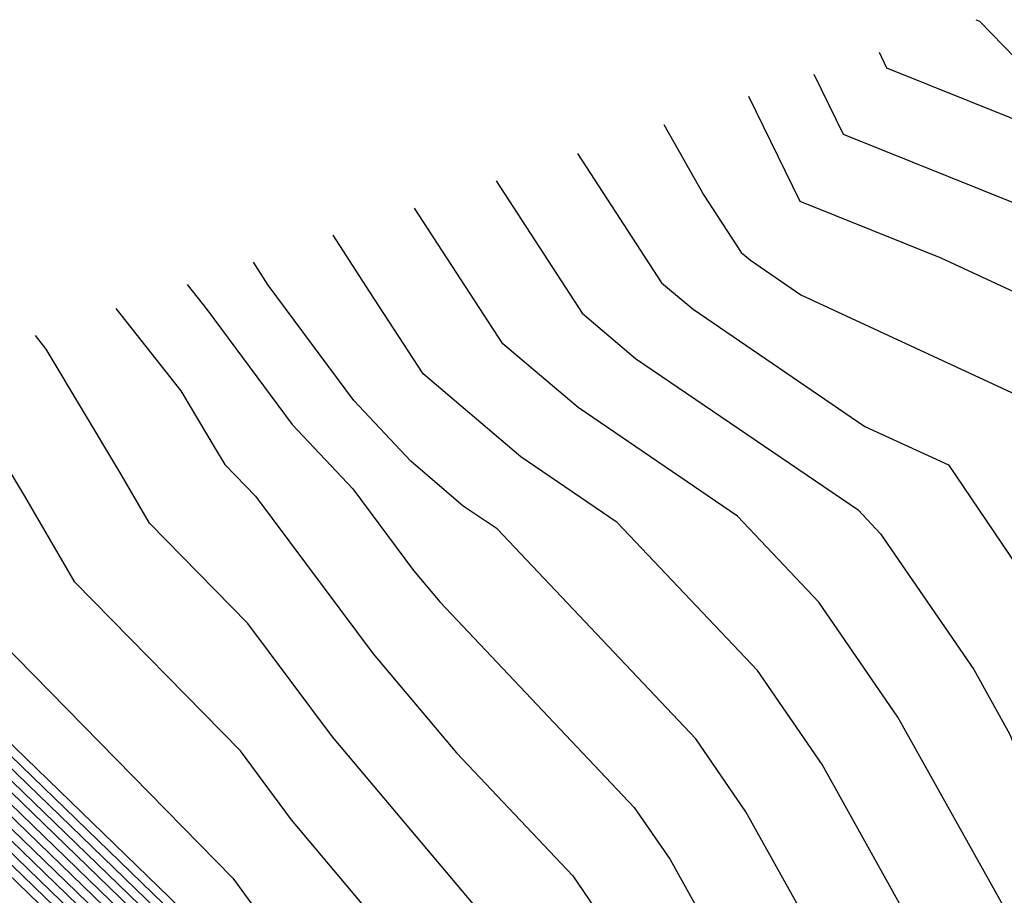
# Model space of a CAD drawing. Extents: x 1893570 to 1900978, y 2863029 to 2865516.
# Drawn here: x 1893782 to 1893813, y 2863083 to 2863110 of the extents above; entities that cross this region are included whole.
import ezdxf

# ---------------------------------------------------------------- set-up
doc = ezdxf.new("R2010")
doc.units = 0

msp = doc.modelspace()

# ---------------------------------------------------------------- linework, layer by layer
at = {"layer": 'Unknown_Line_Type', "color": 0}
for points in [[(1893812.52, 2863110.46, 4160), (1893812.64, 2863110.41, 4160), (1893818.69, 2863104.19, 4160), (1893820.68, 2863102.72, 4160), (1893820.93, 2863102.61, 4160), (1893821.89, 2863101.75, 4160), (1893823.91, 2863098.49, 4160), (1893824.54, 2863097.42, 4160), (1893825.25, 2863095.65, 4160), (1893826.68, 2863093.24, 4160), (1893827.81, 2863089.53, 4160), (1893830.96, 2863086.69, 4160), (1893831.31, 2863085.92, 4160), (1893835.24, 2863078.87, 4160), (1893839.58, 2863076.62, 4160), (1893841.14, 2863075.97, 4160), (1893842.36, 2863075.89, 4160), (1893852.41, 2863074.81, 4160), (1893857.2, 2863072.09, 4160)], [(1893809.48, 2863109.44, 4162), (1893809.71, 2863108.95, 4162), (1893814.88, 2863106.87, 4162), (1893818.29, 2863103.37, 4162), (1893820.54, 2863101.7, 4162), (1893820.64, 2863101.66, 4162), (1893820.99, 2863101.35, 4162), (1893823.25, 2863097.7, 4162), (1893823.42, 2863097.41, 4162), (1893824.24, 2863095.37, 4162), (1893825.88, 2863092.6, 4162), (1893827.19, 2863088.32, 4162), (1893829.07, 2863086.62, 4162), (1893829.29, 2863086.16, 4162), (1893834.7, 2863076.45, 4162), (1893837.8, 2863074.84, 4162), (1893842.03, 2863073.07, 4162), (1893845.35, 2863072.86, 4162), (1893851.46, 2863072.2, 4162), (1893854.38, 2863070.55, 4162)], [(1893807.43, 2863108.75, 4164), (1893808.35, 2863106.86, 4164), (1893817.11, 2863103.34, 4164), (1893817.88, 2863102.55, 4164), (1893818.87, 2863101.82, 4164), (1893819.74, 2863100.02, 4164), (1893821.57, 2863096.39, 4164), (1893822.56, 2863094.72, 4164), (1893822.68, 2863094.26, 4164), (1893824.26, 2863093.35, 4164), (1893825.09, 2863091.96, 4164), (1893826.56, 2863087.12, 4164), (1893827.19, 2863086.55, 4164), (1893827.26, 2863086.4, 4164), (1893834.16, 2863074.03, 4164), (1893836.01, 2863073.07, 4164), (1893842.92, 2863070.18, 4164), (1893848.35, 2863069.83, 4164), (1893850.52, 2863069.59, 4164), (1893851.55, 2863069.01, 4164)], [(1893805.38, 2863108.06, 4166), (1893806.99, 2863104.76, 4166), (1893811.42, 2863102.98, 4166), (1893816.16, 2863100.78, 4166), (1893816.85, 2863099.76, 4166), (1893818, 2863097.38, 4166), (1893819.31, 2863094.79, 4166), (1893820.02, 2863093.6, 4166), (1893820.39, 2863092.09, 4166), (1893822.52, 2863090.86, 4166), (1893823.95, 2863087.07, 4166), (1893824.99, 2863085.8, 4166), (1893825.55, 2863085.12, 4166), (1893829.86, 2863078.35, 4166), (1893833.62, 2863071.6, 4166), (1893834.23, 2863071.29, 4166), (1893843.81, 2863067.28, 4166), (1893847.12, 2863067.07, 4166), (1893850.37, 2863066.72, 4166), (1893857.52, 2863063.92, 4166)], [(1893802.72, 2863107.17, 4168), (1893803.98, 2863104.95, 4168), (1893805.15, 2863103.14, 4168), (1893805.44, 2863102.9, 4168), (1893807.02, 2863101.82, 4168), (1893813.91, 2863098.62, 4168), (1893815.57, 2863096.18, 4168), (1893816.26, 2863094.75, 4168), (1893817.05, 2863093.19, 4168), (1893817.47, 2863092.47, 4168), (1893818.11, 2863089.91, 4168), (1893818.85, 2863089.49, 4168), (1893819.34, 2863088.18, 4168), (1893822.46, 2863084.35, 4168), (1893824.16, 2863082.32, 4168), (1893831.55, 2863070.7, 4168), (1893831.87, 2863069.96, 4168), (1893832.57, 2863069.29, 4168), (1893833.05, 2863068.98, 4168), (1893834.71, 2863068.35, 4168), (1893843.69, 2863064.58, 4168), (1893845.53, 2863064.13, 4168), (1893851.19, 2863063.53, 4168), (1893863.3, 2863058.78, 4168)], [(1893800.01, 2863106.26, 4170), (1893802.65, 2863102.19, 4170), (1893803.64, 2863101.36, 4170), (1893809.03, 2863097.68, 4170), (1893811.66, 2863096.47, 4170), (1893814.29, 2863092.59, 4170), (1893814.52, 2863092.11, 4170), (1893814.78, 2863091.59, 4170), (1893814.93, 2863091.35, 4170), (1893815.33, 2863089.73, 4170), (1893816.36, 2863087.29, 4170), (1893819.94, 2863082.91, 4170), (1893822.77, 2863079.53, 4170), (1893828.04, 2863071.24, 4170), (1893828.97, 2863069.06, 4170), (1893831.05, 2863067.08, 4170), (1893832.45, 2863066.15, 4170), (1893837.34, 2863064.32, 4170), (1893842.74, 2863062.05, 4170), (1893847.97, 2863060.77, 4170), (1893852.02, 2863060.34, 4170)], [(1893797.45, 2863105.4, 4172), (1893800.16, 2863101.24, 4172), (1893801.83, 2863099.81, 4172), (1893808.82, 2863095.06, 4172), (1893809.53, 2863094.31, 4172), (1893812.46, 2863090.04, 4172), (1893813.58, 2863088.02, 4172), (1893815.22, 2863084.15, 4172), (1893817.41, 2863081.47, 4172), (1893821.38, 2863076.73, 4172), (1893824.53, 2863071.77, 4172), (1893826.08, 2863068.15, 4172), (1893829.52, 2863064.87, 4172), (1893831.85, 2863063.33, 4172), (1893839.97, 2863060.29, 4172), (1893841.78, 2863059.53, 4172), (1893850.4, 2863057.41, 4172), (1893852.84, 2863057.15, 4172), (1893858.07, 2863055.1, 4172), (1893864.17, 2863052.47, 4172), (1893867.69, 2863051.12, 4172), (1893870.27, 2863050.15, 4172), (1893872.04, 2863048.79, 4172), (1893888.28, 2863029, 4172)], [(1893852.83, 2863054.05, 4174), (1893847.54, 2863055.35, 4174), (1893841.22, 2863056.95, 4174), (1893839.33, 2863057.37, 4174), (1893836.1, 2863058.69, 4174), (1893831.25, 2863060.5, 4174), (1893828, 2863062.66, 4174), (1893825.9, 2863064.65, 4174), (1893823.64, 2863067.05, 4174), (1893821.81, 2863070.45, 4174), (1893821.02, 2863072.3, 4174), (1893819.98, 2863073.93, 4174), (1893814.89, 2863080.02, 4174), (1893814.07, 2863081.02, 4174), (1893813.47, 2863082.46, 4174), (1893810.07, 2863088.55, 4174), (1893807.59, 2863092.16, 4174), (1893805.04, 2863094.86, 4174), (1893800.03, 2863098.27, 4174), (1893797.66, 2863100.28, 4174), (1893794.89, 2863104.54, 4174)], [(1893851.97, 2863051.56, 4176), (1893841.07, 2863054.33, 4176), (1893835.35, 2863055.58, 4176), (1893832.93, 2863056.58, 4176), (1893830.22, 2863058.15, 4176), (1893826.8, 2863060.34, 4176), (1893826.01, 2863061.03, 4176), (1893821.48, 2863065.82, 4176), (1893818.48, 2863071.42, 4176), (1893817.89, 2863072.38, 4176), (1893813.05, 2863078.11, 4176), (1893812.34, 2863078.84, 4176), (1893812.03, 2863079.27, 4176), (1893807.69, 2863087.06, 4176), (1893805.66, 2863090.01, 4176), (1893801.26, 2863094.66, 4176), (1893798.23, 2863096.73, 4176), (1893795.16, 2863099.33, 4176), (1893793.48, 2863101.92, 4176), (1893792.34, 2863103.69, 4176)], [(1893852.74, 2863047.95, 4178), (1893847.56, 2863050.02, 4178), (1893840.91, 2863051.7, 4178), (1893836.13, 2863052.75, 4178), (1893833.54, 2863053.53, 4178), (1893832.17, 2863054.27, 4178), (1893828.76, 2863056.25, 4178), (1893826.33, 2863057.81, 4178), (1893823.03, 2863060.68, 4178), (1893819.33, 2863064.6, 4178), (1893816.87, 2863069.17, 4178), (1893815.13, 2863072.04, 4178), (1893812.2, 2863075.51, 4178), (1893809.76, 2863078.03, 4178), (1893808.68, 2863079.51, 4178), (1893805.3, 2863085.57, 4178), (1893803.73, 2863087.86, 4178), (1893797.49, 2863094.46, 4178), (1893796.42, 2863095.18, 4178), (1893794.77, 2863096.59, 4178), (1893792.98, 2863098.49, 4178), (1893790.29, 2863102.12, 4178), (1893789.83, 2863102.84, 4178)], [(1893787.75, 2863102.14, 4180), (1893788.38, 2863101.34, 4180), (1893791.05, 2863097.74, 4180), (1893792.95, 2863095.72, 4180), (1893794.86, 2863093.15, 4180), (1893795.69, 2863092.17, 4180), (1893801.79, 2863085.71, 4180), (1893802.92, 2863084.07, 4180), (1893805.32, 2863079.76, 4180), (1893807.18, 2863077.22, 4180), (1893811.34, 2863072.91, 4180), (1893812.37, 2863071.7, 4180), (1893815.27, 2863066.93, 4180), (1893817.17, 2863063.38, 4180), (1893820.05, 2863060.33, 4180), (1893825.86, 2863055.28, 4180), (1893827.31, 2863054.35, 4180), (1893829.34, 2863053.17, 4180), (1893832.69, 2863051.35, 4180), (1893839.04, 2863049.46, 4180), (1893840.76, 2863049.08, 4180), (1893843.14, 2863048.47, 4180), (1893851.83, 2863045.01, 4180)], [(1893785.51, 2863101.39, 4182), (1893787.55, 2863098.8, 4182), (1893788.63, 2863096.99, 4182), (1893788.93, 2863096.48, 4182), (1893789.9, 2863095.49, 4182), (1893793.59, 2863090.54, 4182), (1893796.21, 2863087.43, 4182), (1893799.86, 2863083.56, 4182), (1893800.53, 2863082.58, 4182), (1893801.97, 2863080, 4182), (1893804.6, 2863076.41, 4182), (1893808.91, 2863071.95, 4182), (1893809.63, 2863071.16, 4182), (1893810.69, 2863069.57, 4182), (1893813.66, 2863064.68, 4182)], [(1893814.09, 2863059.64, 4184), (1893812.87, 2863060.93, 4184), (1893812.06, 2863062.44, 4184), (1893810.28, 2863065.36, 4184), (1893806.91, 2863070.41, 4184), (1893804.62, 2863072.9, 4184), (1893802.02, 2863075.6, 4184), (1893798.62, 2863080.24, 4184), (1893798.15, 2863081.09, 4184), (1893797.93, 2863081.41, 4184), (1893796.73, 2863082.68, 4184), (1893792.31, 2863087.93, 4184), (1893789.66, 2863091.49, 4184), (1893786.57, 2863094.64, 4184), (1893785.64, 2863096.24, 4184), (1893783.32, 2863100.11, 4184), (1893782.99, 2863100.54, 4184)], [(1893820.22, 2863050.69, 4186), (1893813.39, 2863057.31, 4186), (1893811.11, 2863059.29, 4186), (1893810.71, 2863059.71, 4186), (1893810.45, 2863060.2, 4186), (1893809.88, 2863061.14, 4186), (1893804.18, 2863069.65, 4186), (1893800.33, 2863073.86, 4186), (1893799.44, 2863074.79, 4186), (1893797.52, 2863077.4, 4186), (1893795.32, 2863080.08, 4186), (1893795.02, 2863080.58, 4186), (1893791.03, 2863085.32, 4186), (1893789.42, 2863087.49, 4186), (1893784.22, 2863092.79, 4186), (1893782.65, 2863095.49, 4186), (1893781.24, 2863097.84, 4186), (1893779.95, 2863099.52, 4186)], [(1893776.91, 2863098.5, 4188), (1893779.16, 2863095.57, 4188), (1893779.65, 2863094.74, 4188), (1893781.86, 2863090.95, 4188), (1893789.18, 2863083.49, 4188), (1893789.75, 2863082.71, 4188), (1893791.19, 2863081.01, 4188), (1893792.07, 2863079.52, 4188), (1893794.23, 2863076.89, 4188), (1893796.84, 2863073.65, 4188), (1893798.91, 2863071.68, 4188), (1893801.46, 2863068.9, 4188), (1893805.02, 2863063.58, 4188), (1893807.59, 2863058.8, 4188), (1893808.11, 2863058.51, 4188), (1893810.54, 2863056.36, 4188), (1893816.98, 2863050.13, 4188)], [(1893821.43, 2863043.91, 4194), (1893812.6, 2863048.94, 4194), (1893812.46, 2863049.03, 4194), (1893812.27, 2863049.23, 4194), (1893803.87, 2863056.66, 4194), (1893803.76, 2863056.85, 4194), (1893802.7, 2863057.94, 4194), (1893802.63, 2863058.25, 4194), (1893799.41, 2863068.3, 4194), (1893792.85, 2863071.31, 4194), (1893792.81, 2863071.37, 4194), (1893790.37, 2863078.81, 4194), (1893788.85, 2863080.74, 4194), (1893788.49, 2863080.86, 4194), (1893780.02, 2863089.06, 4194), (1893779.8, 2863089.24, 4194), (1893779.72, 2863089.45, 4194), (1893777.52, 2863093.9, 4194), (1893777.39, 2863094.21, 4194), (1893777.3, 2863094.45, 4194), (1893776.02, 2863098.2, 4194)], [(1893776.26, 2863098.29, 4192), (1893777.59, 2863094.4, 4192), (1893777.65, 2863094.26, 4192), (1893777.72, 2863094.08, 4192), (1893779.96, 2863089.56, 4192), (1893780, 2863089.44, 4192), (1893780.13, 2863089.34, 4192), (1893788.72, 2863081.02, 4192), (1893788.93, 2863080.95, 4192), (1893790.47, 2863078.99, 4192), (1893792.95, 2863071.44, 4192), (1893792.96, 2863071.42, 4192), (1893799.62, 2863068.37, 4192), (1893802.88, 2863058.17, 4192), (1893802.91, 2863058.03, 4192), (1893803.98, 2863056.93, 4192), (1893804.03, 2863056.85, 4192), (1893812.54, 2863049.33, 4192), (1893812.62, 2863049.24, 4192), (1893812.67, 2863049.21, 4192), (1893821.61, 2863044.11, 4192)], [(1893776.51, 2863098.37, 4190), (1893777.89, 2863094.35, 4190), (1893777.9, 2863094.31, 4190), (1893777.93, 2863094.25, 4190), (1893780.19, 2863089.66, 4190), (1893780.2, 2863089.64, 4190), (1893780.24, 2863089.61, 4190), (1893788.94, 2863081.18, 4190), (1893789.01, 2863081.16, 4190), (1893790.56, 2863079.17, 4190), (1893791.93, 2863075.03, 4190), (1893794.23, 2863072.17, 4190), (1893796.6, 2863069.92, 4190), (1893799.82, 2863068.44, 4190), (1893802.43, 2863060.3, 4190), (1893803.56, 2863058.18, 4190), (1893805.09, 2863057.35, 4190), (1893812.2, 2863051.06, 4190), (1893813.74, 2863049.57, 4190)], [(1893775.02, 2863097.87, 4202), (1893776.13, 2863094.66, 4202), (1893776.37, 2863094.01, 4202), (1893776.7, 2863093.21, 4202), (1893778.77, 2863089.01, 4202), (1893778.99, 2863088.46, 4202), (1893779.6, 2863087.96, 4202), (1893787.59, 2863080.22, 4202), (1893788.54, 2863079.91, 4202), (1893789.97, 2863078.08, 4202), (1893792.28, 2863071.07, 4202), (1893792.41, 2863070.86, 4202), (1893798.6, 2863068.02, 4202), (1893801.63, 2863058.54, 4202), (1893801.84, 2863057.57, 4202), (1893802.84, 2863056.54, 4202), (1893803.23, 2863055.89, 4202), (1893811.19, 2863048.85, 4202), (1893811.85, 2863048.18, 4202), (1893812.33, 2863047.86, 4202), (1893820.69, 2863043.09, 4202)], [(1893820.88, 2863043.3, 4200), (1893812.4, 2863048.13, 4200), (1893812, 2863048.39, 4200), (1893811.46, 2863048.95, 4200), (1893803.39, 2863056.08, 4200), (1893803.07, 2863056.62, 4200), (1893802.06, 2863057.66, 4200), (1893801.88, 2863058.47, 4200), (1893798.8, 2863068.09, 4200), (1893792.52, 2863070.97, 4200), (1893792.41, 2863071.14, 4200), (1893790.07, 2863078.27, 4200), (1893788.62, 2863080.12, 4200), (1893787.81, 2863080.38, 4200), (1893779.71, 2863088.23, 4200), (1893779.19, 2863088.65, 4200), (1893779.01, 2863089.12, 4200), (1893776.91, 2863093.38, 4200), (1893776.63, 2863094.06, 4200), (1893776.42, 2863094.61, 4200), (1893775.27, 2863097.95, 4200)], [(1893821.06, 2863043.5, 4198), (1893812.47, 2863048.4, 4198), (1893812.16, 2863048.6, 4198), (1893811.73, 2863049.04, 4198), (1893803.55, 2863056.27, 4198), (1893803.3, 2863056.7, 4198), (1893802.27, 2863057.75, 4198), (1893802.13, 2863058.39, 4198), (1893799.01, 2863068.16, 4198), (1893792.63, 2863071.08, 4198), (1893792.54, 2863071.22, 4198), (1893790.17, 2863078.45, 4198), (1893788.69, 2863080.32, 4198), (1893788.04, 2863080.54, 4198), (1893779.81, 2863088.51, 4198), (1893779.39, 2863088.85, 4198), (1893779.25, 2863089.23, 4198), (1893777.11, 2863093.55, 4198), (1893776.88, 2863094.11, 4198), (1893776.71, 2863094.55, 4198), (1893775.52, 2863098.04, 4198)], [(1893821.24, 2863043.7, 4196), (1893812.54, 2863048.67, 4196), (1893812.31, 2863048.82, 4196), (1893812, 2863049.14, 4196), (1893803.71, 2863056.46, 4196), (1893803.53, 2863056.77, 4196), (1893802.48, 2863057.85, 4196), (1893802.38, 2863058.32, 4196), (1893799.21, 2863068.23, 4196), (1893792.74, 2863071.2, 4196), (1893792.68, 2863071.29, 4196), (1893790.27, 2863078.63, 4196), (1893788.77, 2863080.53, 4196), (1893788.26, 2863080.7, 4196), (1893779.92, 2863088.78, 4196), (1893779.6, 2863089.05, 4196), (1893779.48, 2863089.34, 4196), (1893777.31, 2863093.73, 4196), (1893777.14, 2863094.16, 4196), (1893777.01, 2863094.5, 4196), (1893775.77, 2863098.12, 4196)], [(1893774.03, 2863097.54, 4210), (1893774.95, 2863094.86, 4210), (1893775.35, 2863093.82, 4210), (1893775.88, 2863092.51, 4210), (1893777.83, 2863088.57, 4210), (1893778.18, 2863087.67, 4210), (1893779.18, 2863086.86, 4210), (1893786.69, 2863079.58, 4210), (1893788.23, 2863079.07, 4210), (1893789.57, 2863077.36, 4210), (1893791.74, 2863070.77, 4210), (1893791.96, 2863070.41, 4210), (1893797.78, 2863067.75, 4210), (1893800.64, 2863058.83, 4210), (1893800.99, 2863057.21, 4210), (1893801.93, 2863056.24, 4210), (1893802.6, 2863055.12, 4210), (1893810.11, 2863048.47, 4210), (1893811.24, 2863047.32, 4210), (1893812.06, 2863046.78, 4210), (1893819.95, 2863042.28, 4210)], [(1893774.28, 2863097.62, 4208), (1893775.25, 2863094.81, 4208), (1893775.61, 2863093.87, 4208), (1893776.09, 2863092.68, 4208), (1893778.07, 2863088.68, 4208), (1893778.38, 2863087.87, 4208), (1893779.28, 2863087.13, 4208), (1893786.91, 2863079.74, 4208), (1893788.3, 2863079.28, 4208), (1893789.67, 2863077.54, 4208), (1893791.87, 2863070.84, 4208), (1893792.07, 2863070.53, 4208), (1893797.99, 2863067.82, 4208), (1893800.88, 2863058.76, 4208), (1893801.2, 2863057.3, 4208), (1893802.16, 2863056.31, 4208), (1893802.75, 2863055.31, 4208), (1893810.38, 2863048.57, 4208), (1893811.39, 2863047.54, 4208), (1893812.13, 2863047.05, 4208), (1893820.14, 2863042.49, 4208)], [(1893820.32, 2863042.69, 4206), (1893812.19, 2863047.32, 4206), (1893811.54, 2863047.75, 4206), (1893810.65, 2863048.66, 4206), (1893802.91, 2863055.5, 4206), (1893802.39, 2863056.39, 4206), (1893801.41, 2863057.39, 4206), (1893801.13, 2863058.69, 4206), (1893798.19, 2863067.89, 4206), (1893792.19, 2863070.64, 4206), (1893792.01, 2863070.92, 4206), (1893789.77, 2863077.72, 4206), (1893788.38, 2863079.49, 4206), (1893787.14, 2863079.9, 4206), (1893779.39, 2863087.41, 4206), (1893778.58, 2863088.06, 4206), (1893778.3, 2863088.79, 4206), (1893776.29, 2863092.86, 4206), (1893775.86, 2863093.92, 4206), (1893775.54, 2863094.76, 4206), (1893774.53, 2863097.7, 4206)], [(1893820.51, 2863042.89, 4204), (1893812.26, 2863047.59, 4204), (1893811.7, 2863047.96, 4204), (1893810.92, 2863048.76, 4204), (1893803.07, 2863055.7, 4204), (1893802.62, 2863056.47, 4204), (1893801.63, 2863057.48, 4204), (1893801.38, 2863058.61, 4204), (1893798.4, 2863067.96, 4204), (1893792.3, 2863070.75, 4204), (1893792.14, 2863070.99, 4204), (1893789.87, 2863077.9, 4204), (1893788.46, 2863079.7, 4204), (1893787.36, 2863080.06, 4204), (1893779.5, 2863087.68, 4204), (1893778.79, 2863088.26, 4204), (1893778.54, 2863088.9, 4204), (1893776.5, 2863093.03, 4204), (1893776.12, 2863093.97, 4204), (1893775.83, 2863094.71, 4204), (1893774.78, 2863097.79, 4204)], [(1893773.79, 2863097.45, 4212), (1893774.66, 2863094.91, 4212), (1893775.1, 2863093.77, 4212), (1893775.68, 2863092.33, 4212), (1893777.59, 2863088.46, 4212), (1893777.98, 2863087.47, 4212), (1893779.07, 2863086.58, 4212), (1893786.46, 2863079.42, 4212), (1893788.15, 2863078.86, 4212), (1893789.47, 2863077.18, 4212), (1893791.6, 2863070.69, 4212), (1893791.85, 2863070.3, 4212), (1893797.58, 2863067.68, 4212), (1893800.39, 2863058.91, 4212), (1893800.77, 2863057.11, 4212), (1893801.7, 2863056.16, 4212), (1893802.44, 2863054.93, 4212), (1893809.84, 2863048.38, 4212), (1893811.08, 2863047.11, 4212), (1893811.99, 2863046.51, 4212), (1893819.77, 2863042.08, 4212)]]:
    msp.add_polyline3d(points, dxfattribs=at)

doc.saveas('drawing.dxf')
